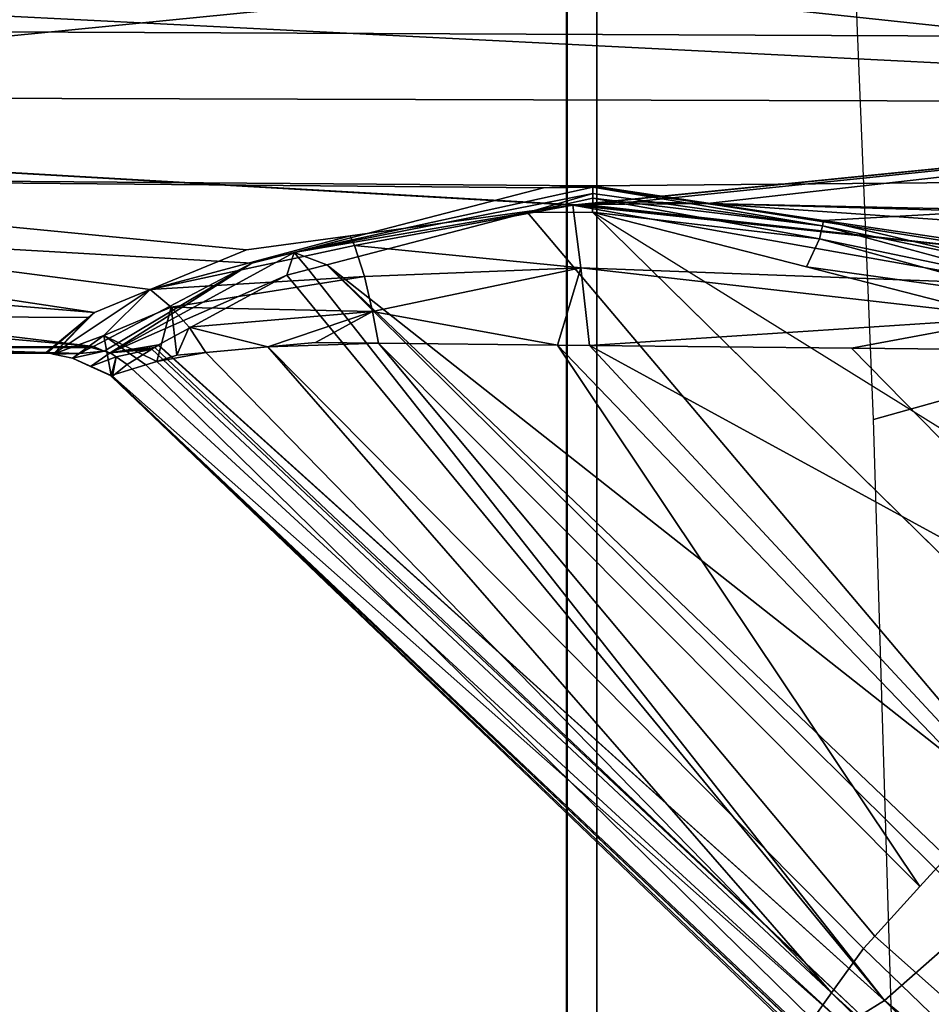
# Model space of a CAD drawing. Units: inches. Extents: x -2 to 198, y -6 to 132.
# Drawn here: x 32 to 32, y 27 to 28 of the extents above; entities that cross this region are included whole.
import ezdxf

# ---------------------------------------------------------------- set-up
doc = ezdxf.new("R2010")
doc.units = ezdxf.units.IN
doc.header["$MEASUREMENT"] = 0
for name, color, linetype in [('SEAT-FABRIC', 5, 'Continuous'), ('SEAT-FRAME', 5, 'Continuous'), ('SEAT-KNOBS', 5, 'Continuous'), ('SEAT-OTHER', 7, 'Continuous')]:
    doc.layers.add(name, color=color, linetype=linetype)
doc.styles.get("Standard").update_dxf_attribs({"font": 'arial.ttf'})

# ---------------------------------------------------------------- blocks, each defined once
blk = doc.blocks.new('1sayl_suspmidbck_arms_1t')
at = {"layer": 'SEAT-FABRIC'}
for points in [[(3.55682, -4.2959, 18.00138), (5.714, -4.10244, 17.97681), (5.71958, -2.05397, 17.81036), (3.56495, -2.15319, 17.77639)], [(7.80449, -5.53472, 18.10493), (7.81076, -3.69202, 17.95771), (5.714, -4.10244, 17.97681), (5.70496, -6.14031, 18.24224)], [(3.54326, -6.41631, 18.38222), (5.70496, -6.14031, 18.24224), (5.714, -4.10244, 17.97681), (3.55682, -4.2959, 18.00138)]]:
    blk.add_3dface(points, dxfattribs=at)
at = {"layer": 'SEAT-FRAME'}
for points in [[(2.04962, -4.62598, 13.90337), (6.10236, -4.62598, 13.63189), (6.10236, -4.04883, 13.63189), (2.04962, -4.06069, 13.90337)], [(2.04593, -4.62633, 13.83377), (2.11573, -4.2527, 13.82257), (6.09975, -4.13254, 13.5538), (6.10004, -4.62633, 13.56242)], [(6.1007, -4.64567, 13.5821), (2.04724, -4.64567, 13.85341), (2.04593, -4.62633, 13.83377), (6.10004, -4.62633, 13.56242)], [(6.1017, -4.64567, 13.61221), (6.10236, -4.62598, 13.63189), (2.04962, -4.62598, 13.90337), (2.0483, -4.64567, 13.88372)], [(6.1007, -4.64567, 13.5821), (6.1017, -4.64567, 13.61221), (2.0483, -4.64567, 13.88372), (2.04724, -4.64567, 13.85341)], [(6.43233, -4.9112, 13.70573), (5.4934, -4.94221, 13.70357), (5.46081, -4.82593, 13.55779), (6.41079, -4.78673, 13.56383)], [(4.17357, -4.98251, 13.70154), (4.18699, -4.86441, 13.55408), (5.46081, -4.82593, 13.55779), (5.4934, -4.94221, 13.70357)]]:
    blk.add_3dface(points, dxfattribs=at)
at = {"layer": 'SEAT-KNOBS'}
for points in [[(5.5039, -4.30884, 12.41287), (5.50442, -4.28812, 12.53191), (5.51366, -3.37598, 12.57481), (5.50763, -3.37598, 12.39455)], [(5.50763, -4.31656, 12.39455), (5.5039, -4.30884, 12.41287), (5.50763, -3.37598, 12.39455)], [(5.50444, -4.28725, 12.53691), (5.51366, -3.37598, 12.57481), (5.50442, -4.28812, 12.53191)], [(5.52723, -4.31478, 12.60875), (5.53252, -3.37598, 12.60509), (5.50444, -4.28725, 12.53691)], [(5.51366, -3.37598, 12.57481), (5.50444, -4.28725, 12.53691), (5.53252, -3.37598, 12.60509)], [(5.59254, -3.37598, 12.23543), (5.5083, -4.31794, 12.39173), (5.50763, -3.37598, 12.39455)], [(5.50763, -4.31656, 12.39455), (5.50763, -3.37598, 12.39455), (5.5083, -4.31794, 12.39173)], [(5.5083, -4.31794, 12.39173), (5.59254, -3.37598, 12.23543), (5.62282, -3.37598, 12.21657)], [(5.62282, -3.37598, 12.21657), (5.56252, -4.42105, 12.27229), (5.5083, -4.31794, 12.39173)], [(5.53252, -3.37598, 12.60509), (5.52723, -4.31478, 12.60875), (5.53049, -4.31872, 12.61901), (5.60901, -3.37598, 12.7279)], [(5.54544, -4.355, 12.64372), (5.67248, -3.37598, 12.76177), (5.53049, -4.31872, 12.61901)], [(5.60901, -3.37598, 12.7279), (5.53049, -4.31872, 12.61901), (5.67248, -3.37598, 12.76177)], [(5.67248, -3.37598, 12.76177), (5.54544, -4.355, 12.64372), (5.57127, -4.41765, 12.68638)], [(5.61162, -4.61113, 12.21655), (5.56967, -4.44873, 12.26417), (5.56252, -4.42105, 12.27229), (5.62282, -3.37598, 12.21657)], [(5.57127, -4.41765, 12.68638), (5.58052, -4.48522, 12.69692), (5.60036, -4.63004, 12.7195), (5.67248, -3.37598, 12.76177)], [(5.60036, -4.63004, 12.7195), (5.60057, -4.63158, 12.71974), (5.67248, -3.37598, 12.76177)], [(5.66711, -5.29528, 12.77183), (5.67248, -3.37598, 12.76177), (5.60057, -4.63158, 12.71974)], [(5.61297, -4.64317, 12.21532), (5.61162, -4.61113, 12.21655), (5.62282, -3.37598, 12.21657)], [(5.61297, -4.64317, 12.21532), (5.62282, -3.37598, 12.21657), (5.81294, -5.29528, 12.12807), (5.61881, -5.29528, 12.21014)], [(5.62282, -3.37598, 12.21657), (5.74563, -3.37598, 12.14008), (5.81715, -5.29528, 12.12629), (5.81294, -5.29528, 12.12807)], [(5.67248, -3.37598, 12.76177), (5.66711, -5.29528, 12.77183), (5.67157, -5.29528, 12.77286), (5.76813, -3.37598, 12.81281)], [(5.87686, -5.29528, 12.82058), (5.87648, -3.37598, 12.80919), (5.67157, -5.29528, 12.77286)], [(5.76813, -3.37598, 12.81281), (5.67157, -5.29528, 12.77286), (5.87648, -3.37598, 12.80919)], [(5.50332, -4.29182, 12.53173), (5.52723, -4.31478, 12.60875), (5.50442, -4.28812, 12.53191)], [(5.50332, -4.29182, 12.53173), (5.50442, -4.28812, 12.53191), (5.5039, -4.30884, 12.41287)], [(5.50444, -4.28725, 12.53691), (5.50442, -4.28812, 12.53191), (5.52723, -4.31478, 12.60875)], [(5.5039, -4.30884, 12.41287), (5.50072, -4.30445, 12.53169), (5.50332, -4.29182, 12.53173)], [(5.51549, -4.3247, 12.59133), (5.50332, -4.29182, 12.53173), (5.50072, -4.30445, 12.53169)], [(5.50332, -4.29182, 12.53173), (5.51549, -4.3247, 12.59133), (5.54544, -4.355, 12.64372)], [(5.54544, -4.355, 12.64372), (5.53049, -4.31872, 12.61901), (5.50332, -4.29182, 12.53173)], [(5.52723, -4.31478, 12.60875), (5.50332, -4.29182, 12.53173), (5.53049, -4.31872, 12.61901)], [(5.48948, -4.32945, 12.54783), (5.50072, -4.30445, 12.53169), (5.48935, -4.32955, 12.53189)], [(5.4953, -4.31615, 12.53174), (5.48935, -4.32955, 12.53189), (5.50072, -4.30445, 12.53169)], [(5.50072, -4.30445, 12.53169), (5.48948, -4.32945, 12.54783), (5.51549, -4.3247, 12.59133)], [(5.4953, -4.31615, 12.53174), (5.50072, -4.30445, 12.53169), (5.50531, -4.32491, 12.39759), (5.50419, -4.32891, 12.39905)], [(5.50072, -4.30445, 12.53169), (5.5039, -4.30884, 12.41287), (5.50531, -4.32491, 12.39759)], [(5.50763, -4.31656, 12.39455), (5.50531, -4.32491, 12.39759), (5.5039, -4.30884, 12.41287)], [(5.48935, -4.32955, 12.53189), (5.4953, -4.31615, 12.53174), (5.48926, -4.32961, 12.52066)], [(5.50159, -4.3327, 12.39999), (5.48926, -4.32961, 12.52066), (5.4953, -4.31615, 12.53174)], [(5.50159, -4.3327, 12.39999), (5.4953, -4.31615, 12.53174), (5.50419, -4.32891, 12.39905)], [(5.50763, -4.31656, 12.39455), (5.5083, -4.31794, 12.39173), (5.50531, -4.32491, 12.39759)], [(5.56252, -4.42105, 12.27229), (5.50531, -4.32491, 12.39759), (5.5083, -4.31794, 12.39173)], [(5.49646, -4.35214, 12.582), (5.51549, -4.3247, 12.59133), (5.48948, -4.32945, 12.54783)], [(5.51549, -4.3247, 12.59133), (5.49646, -4.35214, 12.582), (5.49867, -4.3593, 12.5928)], [(5.51549, -4.3247, 12.59133), (5.49867, -4.3593, 12.5928), (5.53403, -4.36855, 12.6363)], [(5.50531, -4.32491, 12.39759), (5.56252, -4.42105, 12.27229), (5.50419, -4.32891, 12.39905)], [(5.53403, -4.36855, 12.6363), (5.54544, -4.355, 12.64372), (5.51549, -4.3247, 12.59133)], [(5.05212, -4.78476, 12.53373), (5.05494, -4.78371, 12.55577), (5.48926, -4.32961, 12.52066), (5.48865, -4.33007, 12.44322)], [(5.05432, -4.78826, 12.52593), (5.05212, -4.78476, 12.53373), (5.48865, -4.33007, 12.44322)], [(5.06637, -4.8074, 12.48322), (5.05432, -4.78826, 12.52593), (5.48865, -4.33007, 12.44322), (5.48893, -4.3304, 12.44181)], [(5.05494, -4.78371, 12.55577), (5.06013, -4.78177, 12.59643), (5.48935, -4.32955, 12.53189), (5.48926, -4.32961, 12.52066)], [(5.06013, -4.78177, 12.59643), (5.06285, -4.78076, 12.61766), (5.48948, -4.32945, 12.54783), (5.48935, -4.32955, 12.53189)], [(5.06285, -4.78076, 12.61766), (5.0702, -4.78607, 12.62849), (5.49646, -4.35214, 12.582), (5.48948, -4.32945, 12.54783)], [(5.49667, -4.33988, 12.40177), (5.06637, -4.8074, 12.48322), (5.48893, -4.3304, 12.44181)], [(5.48926, -4.32961, 12.52066), (5.50159, -4.3327, 12.39999), (5.48865, -4.33007, 12.44322)], [(5.48893, -4.3304, 12.44181), (5.48865, -4.33007, 12.44322), (5.50159, -4.3327, 12.39999)], [(5.50159, -4.3327, 12.39999), (5.49667, -4.33988, 12.40177), (5.48893, -4.3304, 12.44181)], [(5.49667, -4.33988, 12.40177), (5.50159, -4.3327, 12.39999), (5.50659, -4.35605, 12.36815)], [(5.50419, -4.32891, 12.39905), (5.50659, -4.35605, 12.36815), (5.50159, -4.3327, 12.39999)], [(5.50929, -4.36012, 12.35999), (5.50775, -4.35793, 12.36423), (5.50419, -4.32891, 12.39905)], [(5.50659, -4.35605, 12.36815), (5.50419, -4.32891, 12.39905), (5.50775, -4.35793, 12.36423)], [(5.50419, -4.32891, 12.39905), (5.50948, -4.36039, 12.35947), (5.50929, -4.36012, 12.35999)], [(5.55474, -4.44384, 12.27471), (5.50951, -4.36043, 12.3594), (5.50948, -4.36039, 12.35947), (5.50419, -4.32891, 12.39905)], [(5.56967, -4.44873, 12.26417), (5.50419, -4.32891, 12.39905), (5.56252, -4.42105, 12.27229)], [(5.50419, -4.32891, 12.39905), (5.56967, -4.44873, 12.26417), (5.55474, -4.44384, 12.27471)], [(5.50659, -4.35605, 12.36815), (5.07284, -4.81767, 12.46029), (5.06637, -4.8074, 12.48322), (5.49667, -4.33988, 12.40177)], [(5.0702, -4.78607, 12.62849), (5.0875, -4.79858, 12.65395), (5.49867, -4.3593, 12.5928), (5.49646, -4.35214, 12.582)], [(5.07284, -4.81767, 12.46029), (5.50659, -4.35605, 12.36815), (5.50775, -4.35793, 12.36423)], [(5.07284, -4.81767, 12.46029), (5.50775, -4.35793, 12.36423), (5.50929, -4.36012, 12.35999), (5.08249, -4.833, 12.42608)], [(5.50439, -4.39114, 12.62217), (5.49867, -4.3593, 12.5928), (5.0875, -4.79858, 12.65395)], [(5.49867, -4.3593, 12.5928), (5.50439, -4.39114, 12.62217), (5.50267, -4.37229, 12.61237)], [(5.50267, -4.37229, 12.61237), (5.53403, -4.36855, 12.6363), (5.49867, -4.3593, 12.5928)], [(5.53403, -4.36855, 12.6363), (5.55395, -4.49452, 12.67943), (5.54544, -4.355, 12.64372)], [(5.54544, -4.355, 12.64372), (5.57407, -4.48803, 12.69249), (5.58052, -4.48522, 12.69692)], [(5.57407, -4.48803, 12.69249), (5.54544, -4.355, 12.64372), (5.55395, -4.49452, 12.67943)], [(5.58052, -4.48522, 12.69692), (5.57127, -4.41765, 12.68638), (5.54544, -4.355, 12.64372)], [(5.08249, -4.833, 12.42608), (5.50929, -4.36012, 12.35999), (5.50948, -4.36039, 12.35947)], [(5.50948, -4.36039, 12.35947), (5.50951, -4.36043, 12.3594), (5.08249, -4.833, 12.42608)], [(5.50951, -4.36043, 12.3594), (5.55474, -4.44384, 12.27471), (5.08249, -4.833, 12.42608)], [(5.53403, -4.36855, 12.6363), (5.50267, -4.37229, 12.61237), (5.52085, -4.38021, 12.62923)], [(5.50439, -4.39114, 12.62217), (5.52085, -4.38021, 12.62923), (5.50267, -4.37229, 12.61237)], [(5.52085, -4.38021, 12.62923), (5.53106, -4.49968, 12.67124), (5.53403, -4.36855, 12.6363)], [(5.55395, -4.49452, 12.67943), (5.53403, -4.36855, 12.6363), (5.53106, -4.49968, 12.67124)], [(5.50439, -4.39114, 12.62217), (5.50808, -4.43161, 12.64321), (5.52085, -4.38021, 12.62923)], [(5.53106, -4.49968, 12.67124), (5.52085, -4.38021, 12.62923), (5.50808, -4.43161, 12.64321)], [(5.50808, -4.43161, 12.64321), (5.50439, -4.39114, 12.62217), (5.0875, -4.79858, 12.65395)], [(5.0875, -4.79858, 12.65395), (5.11635, -4.81944, 12.69644), (5.50808, -4.43161, 12.64321)], [(5.11635, -4.81944, 12.69644), (5.12437, -4.82673, 12.69956), (5.51047, -4.50363, 12.66196), (5.50808, -4.43161, 12.64321)], [(5.51047, -4.50363, 12.66196), (5.51091, -4.46262, 12.65933), (5.50808, -4.43161, 12.64321)], [(5.50808, -4.43161, 12.64321), (5.51091, -4.46262, 12.65933), (5.53106, -4.49968, 12.67124)], [(5.55843, -4.45798, 12.27035), (5.08249, -4.833, 12.42608), (5.55474, -4.44384, 12.27471)], [(5.55843, -4.45798, 12.27035), (5.55474, -4.44384, 12.27471), (5.56967, -4.44873, 12.26417)], [(5.56967, -4.44873, 12.26417), (5.56158, -4.47004, 12.26663), (5.55843, -4.45798, 12.27035)], [(5.56158, -4.47004, 12.26663), (5.56967, -4.44873, 12.26417), (5.59571, -4.6007, 12.22634)], [(5.60801, -4.64311, 12.21879), (5.59571, -4.6007, 12.22634), (5.56967, -4.44873, 12.26417)], [(5.61162, -4.61113, 12.21655), (5.61222, -4.64316, 12.21584), (5.56967, -4.44873, 12.26417)], [(5.60801, -4.64311, 12.21879), (5.56967, -4.44873, 12.26417), (5.61222, -4.64316, 12.21584)], [(5.08249, -4.833, 12.42608), (5.55843, -4.45798, 12.27035), (5.56158, -4.47004, 12.26663), (5.13833, -4.89643, 12.37461)], [(5.51047, -4.50363, 12.66196), (5.53106, -4.49968, 12.67124), (5.51091, -4.46262, 12.65933)], [(5.13833, -4.89643, 12.37461), (5.56158, -4.47004, 12.26663), (5.14576, -4.90487, 12.36777)], [(5.18403, -4.94833, 12.3325), (5.14576, -4.90487, 12.36777), (5.56158, -4.47004, 12.26663)], [(5.59571, -4.6007, 12.22634), (5.18403, -4.94833, 12.3325), (5.56158, -4.47004, 12.26663)], [(5.57407, -4.48803, 12.69249), (5.55395, -4.49452, 12.67943), (5.55949, -4.63526, 12.69307)], [(5.55949, -4.63526, 12.69307), (5.60036, -4.63004, 12.7195), (5.57407, -4.48803, 12.69249)], [(5.60036, -4.63004, 12.7195), (5.58052, -4.48522, 12.69692), (5.57407, -4.48803, 12.69249)], [(5.53106, -4.49968, 12.67124), (5.55949, -4.63526, 12.69307), (5.55395, -4.49452, 12.67943)], [(5.53106, -4.49968, 12.67124), (5.51047, -4.50363, 12.66196), (5.50925, -4.62006, 12.66942)], [(5.55949, -4.63526, 12.69307), (5.53106, -4.49968, 12.67124), (5.50925, -4.62006, 12.66942)], [(5.15668, -4.85612, 12.71215), (5.51047, -4.50363, 12.66196), (5.12437, -4.82673, 12.69956)], [(5.51047, -4.50363, 12.66196), (5.15668, -4.85612, 12.71215), (5.50925, -4.62006, 12.66942)], [(5.59579, -4.64298, 12.22441), (5.23923, -5.00571, 12.31251), (5.18403, -4.94833, 12.3325), (5.59571, -4.6007, 12.22634)], [(5.60801, -4.64311, 12.21879), (5.60489, -4.64307, 12.22097), (5.59571, -4.6007, 12.22634)], [(5.59579, -4.64298, 12.22441), (5.59571, -4.6007, 12.22634), (5.60489, -4.64307, 12.22097)], [(5.61222, -4.64316, 12.21584), (5.61162, -4.61113, 12.21655), (5.61297, -4.64317, 12.21532)], [(5.15668, -4.85612, 12.71215), (5.21162, -4.9061, 12.73355), (5.50925, -4.62006, 12.66942)], [(5.21162, -4.9061, 12.73355), (5.21743, -4.91195, 12.7325), (5.50903, -4.64095, 12.67076), (5.50925, -4.62006, 12.66942)], [(5.50925, -4.62006, 12.66942), (5.50903, -4.64095, 12.67076), (5.55949, -4.63526, 12.69307)], [(5.50903, -4.64095, 12.67076), (5.52727, -4.91903, 12.68672), (5.55949, -4.63526, 12.69307)], [(5.54888, -4.91955, 12.68901), (5.55949, -4.63526, 12.69307), (5.52727, -4.91903, 12.68672)], [(5.55949, -4.63526, 12.69307), (5.54888, -4.91955, 12.68901), (5.60036, -4.63004, 12.7195)], [(5.56938, -4.92114, 12.69607), (5.60036, -4.63004, 12.7195), (5.54888, -4.91955, 12.68901)], [(5.60036, -4.63004, 12.7195), (5.56938, -4.92114, 12.69607), (5.60069, -4.63357, 12.71985)], [(5.60089, -4.63761, 12.72006), (5.60069, -4.63357, 12.71985), (5.56938, -4.92114, 12.69607)], [(5.60063, -4.63257, 12.7198), (5.60036, -4.63004, 12.7195), (5.60069, -4.63357, 12.71985)], [(5.60063, -4.63257, 12.7198), (5.60057, -4.63158, 12.71974), (5.60036, -4.63004, 12.7195)], [(5.60063, -4.63257, 12.7198), (5.60065, -4.6328, 12.71982), (5.60057, -4.63158, 12.71974)], [(5.60057, -4.63158, 12.71974), (5.60065, -4.6328, 12.71982), (5.66711, -5.29528, 12.77183)], [(5.60065, -4.6328, 12.71982), (5.60063, -4.63257, 12.7198), (5.60066, -4.63306, 12.71983)], [(5.60069, -4.63357, 12.71985), (5.60066, -4.63306, 12.71983), (5.60063, -4.63257, 12.7198)], [(5.60066, -4.63306, 12.71983), (5.66711, -5.29528, 12.77183), (5.60065, -4.6328, 12.71982)], [(5.66711, -5.29528, 12.77183), (5.60066, -4.63306, 12.71983), (5.60069, -4.63357, 12.71985)], [(5.60069, -4.63357, 12.71985), (5.60257, -4.6697, 12.72172), (5.66711, -5.29528, 12.77183)], [(5.60069, -4.63357, 12.71985), (5.60089, -4.63761, 12.72006), (5.60257, -4.6697, 12.72172)], [(5.30992, -5.00519, 12.7158), (5.50903, -4.64095, 12.67076), (5.21743, -4.91195, 12.7325)], [(5.50903, -4.64095, 12.67076), (5.30992, -5.00519, 12.7158), (5.50724, -4.8115, 12.68169)], [(5.52727, -4.91903, 12.68672), (5.50903, -4.64095, 12.67076), (5.50724, -4.8115, 12.68169)], [(5.56938, -4.92114, 12.69607), (5.60151, -4.71786, 12.72065), (5.60089, -4.63761, 12.72006)], [(5.60257, -4.6697, 12.72172), (5.60089, -4.63761, 12.72006), (5.60151, -4.71786, 12.72065)], [(5.59579, -4.64298, 12.22441), (5.56013, -4.7822, 12.26099), (5.52334, -4.92586, 12.29873), (5.32124, -5.08458, 12.31974)], [(5.59579, -4.64298, 12.22441), (5.57855, -4.79072, 12.2428), (5.56013, -4.7822, 12.26099)], [(5.57855, -4.79072, 12.2428), (5.59579, -4.64298, 12.22441), (5.60489, -4.64307, 12.22097)], [(5.60489, -4.64307, 12.22097), (5.58704, -4.79273, 12.23912), (5.57855, -4.79072, 12.2428)], [(5.58704, -4.79273, 12.23912), (5.60489, -4.64307, 12.22097), (5.60801, -4.64311, 12.21879)], [(5.60801, -4.64311, 12.21879), (5.61222, -4.64316, 12.21584), (5.58704, -4.79273, 12.23912)], [(5.61222, -4.64316, 12.21584), (5.59045, -4.79328, 12.23993), (5.58704, -4.79273, 12.23912)], [(5.61222, -4.64316, 12.21584), (5.61297, -4.64317, 12.21532), (5.59045, -4.79328, 12.23993)], [(5.59045, -4.79328, 12.23993), (5.61297, -4.64317, 12.21532), (5.61881, -5.29528, 12.21014)], [(5.60151, -4.71786, 12.72065), (5.66711, -5.29528, 12.77183), (5.60257, -4.6697, 12.72172)], [(5.60151, -4.71786, 12.72065), (5.56938, -4.92114, 12.69607), (5.58723, -4.92365, 12.70719)], [(5.58723, -4.92365, 12.70719), (5.59569, -4.92482, 12.71426), (5.60151, -4.71786, 12.72065)], [(5.59709, -4.91814, 12.71619), (5.60151, -4.71786, 12.72065), (5.59569, -4.92482, 12.71426)], [(5.66711, -5.29528, 12.77183), (5.60151, -4.71786, 12.72065), (5.59709, -4.91814, 12.71619)], [(5.0875, -4.79858, 12.65395), (5.0702, -4.78607, 12.62849), (5.06285, -4.78076, 12.61766), (4.27711, -5.62374, 12.76824)], [(5.53895, -4.93453, 12.28045), (5.52334, -4.92586, 12.29873), (5.56013, -4.7822, 12.26099)], [(5.53895, -4.93453, 12.28045), (5.56013, -4.7822, 12.26099), (5.57855, -4.79072, 12.2428)], [(5.57855, -4.79072, 12.2428), (5.54795, -4.93721, 12.27915), (5.53895, -4.93453, 12.28045)], [(5.54795, -4.93721, 12.27915), (5.57855, -4.79072, 12.2428), (5.58704, -4.79273, 12.23912)], [(5.58704, -4.79273, 12.23912), (5.5562, -4.94041, 12.27576), (5.54795, -4.93721, 12.27915)], [(5.5562, -4.94041, 12.27576), (5.58704, -4.79273, 12.23912), (5.59045, -4.79328, 12.23993)], [(5.5562, -4.94041, 12.27576), (5.59045, -4.79328, 12.23993), (5.57881, -4.87093, 12.25267)], [(5.61881, -5.29528, 12.21014), (5.57881, -4.87093, 12.25267), (5.59045, -4.79328, 12.23993)], [(4.27711, -5.62374, 12.76824), (4.31385, -5.6511, 12.81773), (5.0875, -4.79858, 12.65395)], [(4.31385, -5.6511, 12.81773), (5.11635, -4.81944, 12.69644), (5.0875, -4.79858, 12.65395)], [(5.06637, -4.8074, 12.48322), (5.07284, -4.81767, 12.46029), (5.08249, -4.833, 12.42608), (4.2736, -5.64268, 12.63862)], [(5.5061, -4.91961, 12.68862), (5.50724, -4.8115, 12.68169), (5.30992, -5.00519, 12.7158)], [(5.50724, -4.8115, 12.68169), (5.5061, -4.91961, 12.68862), (5.50605, -4.92443, 12.68892), (5.52727, -4.91903, 12.68672)], [(4.35856, -5.68913, 12.85053), (5.12437, -4.82673, 12.69956), (5.11635, -4.81944, 12.69644), (4.31385, -5.6511, 12.81773)], [(5.21162, -4.9061, 12.73355), (5.15668, -4.85612, 12.71215), (5.12437, -4.82673, 12.69956), (4.35856, -5.68913, 12.85053)], [(4.2736, -5.64268, 12.63862), (5.08249, -4.833, 12.42608), (4.34221, -5.72501, 12.55002)], [(5.13833, -4.89643, 12.37461), (4.34221, -5.72501, 12.55002), (5.08249, -4.833, 12.42608)]]:
    blk.add_3dface(points, dxfattribs=at)
at = {"layer": 'SEAT-KNOBS', "invisible_edges": 12}
blk.add_3dface([(5.32124, -5.08458, 12.31974), (5.23923, -5.00571, 12.31251), (5.59579, -4.64298, 12.22441)], dxfattribs=at)
at = {"layer": 'SEAT-OTHER'}
blk.add_attdef('OTHER', (-6, -2), '', height=2, dxfattribs=at)

msp = doc.modelspace()

# ---------------------------------------------------------------- block references
at = {"rotation": 90}
msp.add_blockref('1sayl_suspmidbck_arms_1t', (27.23808, 22.37642), dxfattribs=at)

doc.saveas('drawing.dxf')
